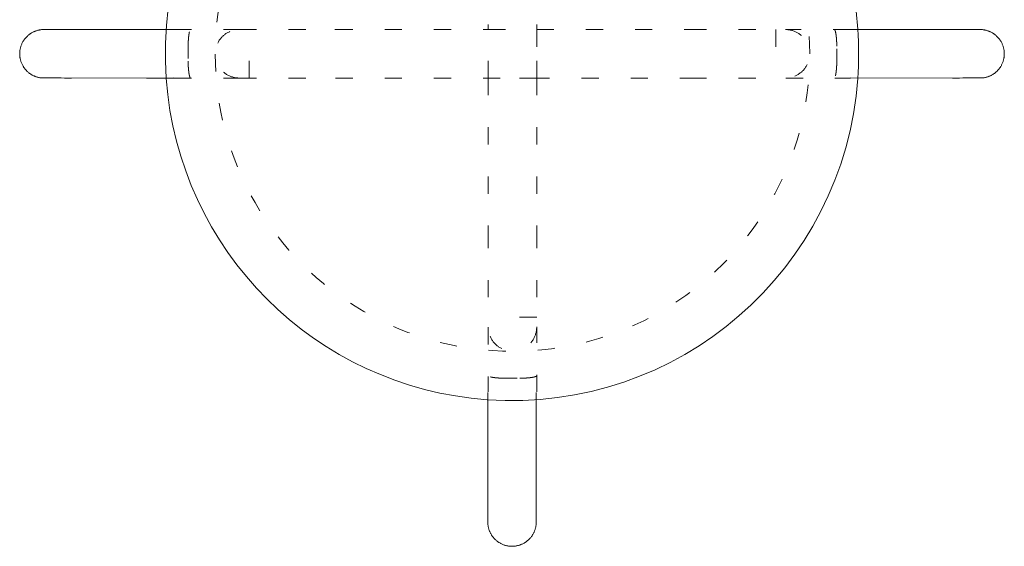
# Model space of a CAD drawing. Units: inches. Extents: x -52 to 262, y 62 to 234.
# Drawn here: x 76 to 101, y 117 to 131 of the extents above; entities that cross this region are included whole.
import ezdxf

# ---------------------------------------------------------------- set-up
doc = ezdxf.new("R2010")
doc.units = ezdxf.units.IN
doc.header["$MEASUREMENT"] = 0
for name, pattern in [('AI-Linetype-151', [1.27, 0.4445, -0.8255]), ('AI-Linetype-153', [1.27, 0.4445, -0.8255]), ('AI-Linetype-154', [1.27, 0.4445, -0.8255]), ('AI-Linetype-155', [1.27, 0.4445, -0.8255]), ('AI-Linetype-156', [1.27, 0.4445, -0.8255]), ('AI-Linetype-157', [1.27, 0.4445, -0.8255]), ('AI-Linetype-158', [1.27, 0.4445, -0.8255]), ('AI-Linetype-159', [1.27, 0.4445, -0.8255]), ('AI-Linetype-160', [1.27, 0.4445, -0.8255]), ('AI-Linetype-161', [1.27, 0.4445, -0.8255]), ('AI-Linetype-162', [1.27, 0.4445, -0.8255]), ('AI-Linetype-163', [1.27, 0.4445, -0.8255]), ('AI-Linetype-164', [1.27, 0.4445, -0.8255]), ('AI-Linetype-165', [1.27, 0.4445, -0.8255]), ('AI-Linetype-166', [1.27, 0.4445, -0.8255]), ('AI-Linetype-175', [1.27, 0.4445, -0.8255]), ('AI-Linetype-176', [1.27, 0.4445, -0.8255]), ('AI-Linetype-177', [1.27, 0.4445, -0.8255]), ('AI-Linetype-178', [1.27, 0.4445, -0.8255]), ('AI-Linetype-179', [1.27, 0.4445, -0.8255]), ('AI-Linetype-180', [1.27, 0.4445, -0.8255]), ('AI-Linetype-181', [1.27, 0.4445, -0.8255]), ('AI-Linetype-182', [1.27, 0.4445, -0.8255]), ('AI-Linetype-183', [1.27, 0.4445, -0.8255]), ('AI-Linetype-184', [1.27, 0.4445, -0.8255]), ('AI-Linetype-185', [1.27, 0.4445, -0.8255]), ('AI-Linetype-186', [1.27, 0.4445, -0.8255]), ('AI-Linetype-187', [1.27, 0.4445, -0.8255]), ('AI-Linetype-188', [1.27, 0.4445, -0.8255]), ('AI-Linetype-189', [1.27, 0.4445, -0.8255]), ('AI-Linetype-190', [1.27, 0.4445, -0.8255]), ('AI-Linetype-191', [1.27, 0.4445, -0.8255]), ('AI-Linetype-192', [1.27, 0.4445, -0.8255]), ('AI-Linetype-193', [1.27, 0.4445, -0.8255]), ('AI-Linetype-194', [1.27, 0.4445, -0.8255]), ('AI-Linetype-196', [1.27, 0.4445, -0.8255]), ('AI-Linetype-197', [1.27, 0.4445, -0.8255]), ('AI-Linetype-198', [1.27, 0.4445, -0.8255]), ('AI-Linetype-199', [1.27, 0.4445, -0.8255]), ('AI-Linetype-200', [1.27, 0.4445, -0.8255])]:
    doc.linetypes.add(name, pattern=pattern)
doc.layers.add('1_1', color=7, linetype='Continuous')

# ---------------------------------------------------------------- blocks, each defined once
blk = doc.blocks.new('block 270')
at = {"layer": '1_1', "color": 7, "linetype": 'AI-Linetype-151', "lineweight": 9, "true_color": 0xffffff}
blk.add_lwpolyline([(81.633, 129.227), (81.633, 130.477)], dxfattribs=at)
blk = doc.blocks.new('block 272')
at = {"layer": '1_1', "color": 7, "linetype": 'AI-Linetype-153', "lineweight": 9, "true_color": 0xffffff}
blk.add_lwpolyline([(89.058, 123.053), (87.808, 123.053)], dxfattribs=at)
blk = doc.blocks.new('block 273')
at = {"layer": '1_1', "color": 7, "linetype": 'AI-Linetype-154', "lineweight": 9, "true_color": 0xffffff}
blk.add_lwpolyline([(95.233, 130.477), (95.233, 129.227)], dxfattribs=at)
blk = doc.blocks.new('block 274')
at = {"layer": '1_1', "color": 7, "linetype": 'AI-Linetype-155', "lineweight": 9, "true_color": 0xffffff}
blk.add_lwpolyline([(80.058, 129.727), (80.058, 129.977)], dxfattribs=at)
blk = doc.blocks.new('block 275')
at = {"layer": '1_1', "color": 7, "linetype": 'AI-Linetype-156', "lineweight": 9, "true_color": 0xffffff}
blk.add_open_spline([(80.124, 129.227), (80.122, 129.228), (80.121, 129.228), (80.121, 129.228), (80.119, 129.229), (80.119, 129.229), (80.119, 129.229), (80.118, 129.23), (80.117, 129.23), (80.117, 129.231), (80.116, 129.231), (80.116, 129.232), (80.115, 129.233), (80.114, 129.233), (80.114, 129.234), (80.113, 129.235), (80.113, 129.235), (80.112, 129.236), (80.111, 129.237), (80.111, 129.238), (80.11, 129.239), (80.11, 129.24), (80.109, 129.241), (80.109, 129.242), (80.108, 129.243), (80.107, 129.244), (80.107, 129.245), (80.106, 129.246), (80.106, 129.247), (80.105, 129.249), (80.105, 129.25), (80.104, 129.251), (80.104, 129.253), (80.103, 129.254), (80.102, 129.256), (80.102, 129.257), (80.101, 129.259), (80.101, 129.26), (80.1, 129.262), (80.1, 129.263), (80.099, 129.265), (80.098, 129.267), (80.098, 129.269), (80.097, 129.27), (80.097, 129.272), (80.096, 129.274), (80.096, 129.276), (80.095, 129.278), (80.095, 129.28), (80.094, 129.282), (80.093, 129.285), (80.093, 129.288), (80.092, 129.291), (80.091, 129.295), (80.09, 129.298), (80.09, 129.301), (80.089, 129.304), (80.088, 129.306), (80.088, 129.309), (80.087, 129.312), (80.087, 129.316), (80.086, 129.32), (80.085, 129.325), (80.084, 129.33), (80.083, 129.336), (80.082, 129.341), (80.081, 129.345), (80.081, 129.349), (80.08, 129.354), (80.079, 129.358), (80.079, 129.362), (80.078, 129.367), (80.077, 129.372), (80.077, 129.378), (80.076, 129.383), (80.075, 129.389), (80.075, 129.395), (80.074, 129.402), (80.073, 129.409), (80.072, 129.415), (80.072, 129.422), (80.071, 129.429), (80.07, 129.436), (80.069, 129.443), (80.069, 129.451), (80.068, 129.458), (80.068, 129.466), (80.067, 129.474), (80.066, 129.482), (80.066, 129.49), (80.065, 129.497), (80.065, 129.505), (80.064, 129.514), (80.063, 129.524), (80.063, 129.533), (80.062, 129.543), (80.062, 129.553), (80.061, 129.563), (80.061, 129.575), (80.06, 129.588), (80.06, 129.601), (80.059, 129.616), (80.059, 129.634), (80.058, 129.651), (80.058, 129.668), (80.058, 129.683), (80.058, 129.698), (80.058, 129.713), (80.058, 129.726)], degree=3, knots=[0, 0, 0, 0, 1, 1, 1, 2, 2, 2, 3, 3, 3, 4, 4, 4, 5, 5, 5, 6, 6, 6, 7, 7, 7, 8, 8, 8, 9, 9, 9, 10, 10, 10, 11, 11, 11, 12, 12, 12, 13, 13, 13, 14, 14, 14, 15, 15, 15, 16, 16, 16, 17, 17, 17, 18, 18, 18, 19, 19, 19, 20, 20, 20, 21, 21, 21, 22, 22, 22, 23, 23, 23, 24, 24, 24, 25, 25, 25, 26, 26, 26, 27, 27, 27, 28, 28, 28, 29, 29, 29, 30, 30, 30, 31, 31, 31, 32, 32, 32, 33, 33, 33, 34, 34, 34, 35, 35, 35, 36, 36, 36, 36], dxfattribs=at)
blk = doc.blocks.new('block 276')
at = {"layer": '1_1', "color": 7, "linetype": 'AI-Linetype-157', "lineweight": 9, "true_color": 0xffffff}
blk.add_open_spline([(80.058, 129.977), (80.058, 129.99), (80.058, 130.003), (80.058, 130.018), (80.058, 130.032), (80.058, 130.049), (80.059, 130.067), (80.059, 130.085), (80.06, 130.103), (80.06, 130.12), (80.061, 130.137), (80.062, 130.152), (80.063, 130.164), (80.063, 130.176), (80.064, 130.186), (80.064, 130.194), (80.065, 130.202), (80.065, 130.21), (80.066, 130.218), (80.066, 130.226), (80.067, 130.234), (80.068, 130.242), (80.069, 130.251), (80.069, 130.259), (80.07, 130.267), (80.071, 130.275), (80.072, 130.283), (80.072, 130.29), (80.073, 130.297), (80.074, 130.303), (80.075, 130.31), (80.075, 130.317), (80.076, 130.323), (80.077, 130.329), (80.078, 130.335), (80.079, 130.341), (80.079, 130.347), (80.08, 130.353), (80.081, 130.358), (80.082, 130.364), (80.083, 130.37), (80.084, 130.375), (80.085, 130.38), (80.086, 130.385), (80.087, 130.389), (80.087, 130.392), (80.088, 130.396), (80.088, 130.399), (80.089, 130.401), (80.089, 130.403), (80.09, 130.406), (80.091, 130.409), (80.091, 130.412), (80.092, 130.415), (80.093, 130.417), (80.093, 130.42), (80.094, 130.423), (80.095, 130.425), (80.095, 130.427), (80.096, 130.429), (80.096, 130.431), (80.097, 130.433), (80.097, 130.434), (80.098, 130.436), (80.099, 130.438), (80.099, 130.44), (80.1, 130.442), (80.1, 130.444), (80.101, 130.445), (80.101, 130.447), (80.102, 130.448), (80.103, 130.45), (80.103, 130.452), (80.104, 130.453), (80.105, 130.455), (80.105, 130.456), (80.106, 130.458), (80.107, 130.459), (80.107, 130.46), (80.108, 130.461), (80.108, 130.462), (80.109, 130.463), (80.109, 130.465), (80.11, 130.465), (80.11, 130.466), (80.111, 130.467), (80.111, 130.468), (80.112, 130.468), (80.112, 130.469), (80.113, 130.47), (80.113, 130.47), (80.114, 130.471), (80.114, 130.472), (80.115, 130.472), (80.117, 130.474), (80.118, 130.475), (80.118, 130.475), (80.119, 130.476), (80.119, 130.476), (80.12, 130.476), (80.121, 130.477), (80.122, 130.477), (80.122, 130.477)], degree=3, knots=[0, 0, 0, 0, 1, 1, 1, 2, 2, 2, 3, 3, 3, 4, 4, 4, 5, 5, 5, 6, 6, 6, 7, 7, 7, 8, 8, 8, 9, 9, 9, 10, 10, 10, 11, 11, 11, 12, 12, 12, 13, 13, 13, 14, 14, 14, 15, 15, 15, 16, 16, 16, 17, 17, 17, 18, 18, 18, 19, 19, 19, 20, 20, 20, 21, 21, 21, 22, 22, 22, 23, 23, 23, 24, 24, 24, 25, 25, 25, 26, 26, 26, 27, 27, 27, 28, 28, 28, 29, 29, 29, 30, 30, 30, 31, 31, 31, 32, 32, 32, 33, 33, 33, 34, 34, 34, 34], dxfattribs=at)
blk = doc.blocks.new('block 277')
at = {"layer": '1_1', "color": 7, "linetype": 'AI-Linetype-158', "lineweight": 9, "true_color": 0xffffff}
blk.add_lwpolyline([(79.705, 129.227), (81.376, 129.227)], dxfattribs=at)
blk = doc.blocks.new('block 278')
at = {"layer": '1_1', "color": 7, "lineweight": 9, "true_color": 0xffffff}
blk.add_lwpolyline([(78.988, 129.227), (79.705, 129.227)], dxfattribs=at)
blk = doc.blocks.new('block 279')
at = {"layer": '1_1', "color": 7, "linetype": 'AI-Linetype-159', "lineweight": 9, "true_color": 0xffffff}
blk.add_lwpolyline([(79.705, 130.477), (81.376, 130.477)], dxfattribs=at)
blk = doc.blocks.new('block 280')
at = {"layer": '1_1', "color": 7, "lineweight": 9, "true_color": 0xffffff}
blk.add_lwpolyline([(78.988, 130.477), (79.705, 130.477)], dxfattribs=at)
blk = doc.blocks.new('block 281')
at = {"layer": '1_1', "color": 7, "linetype": 'AI-Linetype-160', "lineweight": 9, "true_color": 0xffffff}
blk.add_lwpolyline([(81.383, 130.477), (83.846, 130.477)], dxfattribs=at)
blk = doc.blocks.new('block 282')
at = {"layer": '1_1', "color": 7, "linetype": 'AI-Linetype-161', "lineweight": 9, "true_color": 0xffffff}
blk.add_open_spline([(81.383, 129.227), (81.271, 129.227), (81.167, 129.255), (81.07, 129.311), (80.974, 129.367), (80.897, 129.443), (80.842, 129.54), (80.786, 129.637), (80.758, 129.741), (80.758, 129.852), (80.758, 129.964), (80.786, 130.068), (80.842, 130.165), (80.897, 130.262), (80.974, 130.338), (81.07, 130.394), (81.167, 130.449), (81.271, 130.477), (81.383, 130.477)], degree=3, knots=[0, 0, 0, 0, 1, 1, 1, 2, 2, 2, 3, 3, 3, 4, 4, 4, 5, 5, 5, 6, 6, 6, 6], dxfattribs=at)
blk = doc.blocks.new('block 283')
at = {"layer": '1_1', "color": 7, "linetype": 'AI-Linetype-162', "lineweight": 9, "true_color": 0xffffff}
blk.add_lwpolyline([(81.383, 129.227), (83.865, 129.227)], dxfattribs=at)
blk = doc.blocks.new('block 284')
at = {"layer": '1_1', "color": 7, "linetype": 'AI-Linetype-163', "lineweight": 9, "true_color": 0xffffff}
blk.add_lwpolyline([(83.865, 129.227), (93.001, 129.227)], dxfattribs=at)
blk = doc.blocks.new('block 285')
at = {"layer": '1_1', "color": 7, "linetype": 'AI-Linetype-164', "lineweight": 9, "true_color": 0xffffff}
blk.add_lwpolyline([(89.058, 130.477), (93.001, 130.477)], dxfattribs=at)
blk = doc.blocks.new('block 286')
at = {"layer": '1_1', "color": 7, "linetype": 'AI-Linetype-165', "lineweight": 9, "true_color": 0xffffff}
blk.add_lwpolyline([(83.865, 130.477), (87.808, 130.477)], dxfattribs=at)
blk = doc.blocks.new('block 287')
at = {"layer": '1_1', "color": 7, "linetype": 'AI-Linetype-166', "lineweight": 9, "true_color": 0xffffff}
blk.add_lwpolyline([(83.865, 130.477), (83.846, 130.477)], dxfattribs=at)
blk = doc.blocks.new('block 296')
at = {"layer": '1_1', "color": 7, "linetype": 'AI-Linetype-175', "lineweight": 9, "true_color": 0xffffff}
blk.add_lwpolyline([(88.558, 121.478), (88.308, 121.478)], dxfattribs=at)
blk = doc.blocks.new('block 297')
at = {"layer": '1_1', "color": 7, "linetype": 'AI-Linetype-176', "lineweight": 9, "true_color": 0xffffff}
blk.add_open_spline([(89.058, 121.544), (89.057, 121.542), (89.057, 121.541), (89.057, 121.541), (89.056, 121.539), (89.056, 121.539), (89.056, 121.539), (89.055, 121.538), (89.055, 121.537), (89.054, 121.537), (89.054, 121.536), (89.053, 121.536), (89.053, 121.535), (89.052, 121.534), (89.051, 121.534), (89.051, 121.533), (89.05, 121.533), (89.049, 121.532), (89.048, 121.531), (89.047, 121.531), (89.046, 121.53), (89.045, 121.53), (89.044, 121.529), (89.043, 121.529), (89.042, 121.528), (89.041, 121.527), (89.04, 121.527), (89.039, 121.526), (89.038, 121.526), (89.037, 121.525), (89.035, 121.525), (89.034, 121.524), (89.033, 121.524), (89.031, 121.523), (89.03, 121.522), (89.028, 121.522), (89.027, 121.521), (89.025, 121.521), (89.023, 121.52), (89.022, 121.52), (89.02, 121.519), (89.019, 121.519), (89.017, 121.518), (89.015, 121.517), (89.013, 121.517), (89.011, 121.516), (89.009, 121.516), (89.007, 121.515), (89.005, 121.515), (89.003, 121.514), (89, 121.513), (88.997, 121.513), (88.994, 121.512), (88.991, 121.511), (88.987, 121.51), (88.984, 121.51), (88.981, 121.509), (88.979, 121.508), (88.976, 121.508), (88.973, 121.507), (88.969, 121.507), (88.965, 121.506), (88.961, 121.505), (88.955, 121.504), (88.949, 121.503), (88.944, 121.502), (88.94, 121.501), (88.936, 121.501), (88.932, 121.5), (88.927, 121.5), (88.923, 121.499), (88.918, 121.498), (88.913, 121.498), (88.908, 121.497), (88.902, 121.496), (88.896, 121.495), (88.89, 121.495), (88.884, 121.494), (88.877, 121.493), (88.87, 121.492), (88.863, 121.492), (88.856, 121.491), (88.849, 121.49), (88.842, 121.49), (88.834, 121.489), (88.827, 121.488), (88.819, 121.488), (88.811, 121.487), (88.804, 121.486), (88.796, 121.486), (88.788, 121.485), (88.78, 121.485), (88.771, 121.484), (88.762, 121.484), (88.752, 121.483), (88.742, 121.482), (88.732, 121.482), (88.722, 121.481), (88.711, 121.481), (88.698, 121.48), (88.684, 121.48), (88.669, 121.479), (88.652, 121.479), (88.634, 121.479), (88.618, 121.478), (88.602, 121.478), (88.587, 121.478), (88.573, 121.478), (88.559, 121.478)], degree=3, knots=[0, 0, 0, 0, 1, 1, 1, 2, 2, 2, 3, 3, 3, 4, 4, 4, 5, 5, 5, 6, 6, 6, 7, 7, 7, 8, 8, 8, 9, 9, 9, 10, 10, 10, 11, 11, 11, 12, 12, 12, 13, 13, 13, 14, 14, 14, 15, 15, 15, 16, 16, 16, 17, 17, 17, 18, 18, 18, 19, 19, 19, 20, 20, 20, 21, 21, 21, 22, 22, 22, 23, 23, 23, 24, 24, 24, 25, 25, 25, 26, 26, 26, 27, 27, 27, 28, 28, 28, 29, 29, 29, 30, 30, 30, 31, 31, 31, 32, 32, 32, 33, 33, 33, 34, 34, 34, 35, 35, 35, 36, 36, 36, 36], dxfattribs=at)
blk = doc.blocks.new('block 298')
at = {"layer": '1_1', "color": 7, "linetype": 'AI-Linetype-177', "lineweight": 9, "true_color": 0xffffff}
blk.add_open_spline([(88.308, 121.478), (88.296, 121.478), (88.282, 121.478), (88.267, 121.478), (88.253, 121.478), (88.236, 121.478), (88.218, 121.479), (88.2, 121.479), (88.182, 121.48), (88.165, 121.481), (88.148, 121.481), (88.133, 121.482), (88.121, 121.483), (88.109, 121.483), (88.099, 121.484), (88.091, 121.484), (88.083, 121.485), (88.075, 121.485), (88.067, 121.486), (88.06, 121.487), (88.051, 121.487), (88.043, 121.488), (88.034, 121.489), (88.026, 121.489), (88.018, 121.49), (88.01, 121.491), (88.002, 121.492), (87.995, 121.492), (87.989, 121.493), (87.982, 121.494), (87.975, 121.495), (87.968, 121.495), (87.962, 121.496), (87.956, 121.497), (87.95, 121.498), (87.944, 121.499), (87.938, 121.5), (87.933, 121.5), (87.927, 121.501), (87.921, 121.502), (87.915, 121.503), (87.91, 121.504), (87.905, 121.505), (87.9, 121.506), (87.896, 121.507), (87.893, 121.507), (87.889, 121.508), (87.887, 121.509), (87.884, 121.509), (87.882, 121.51), (87.879, 121.51), (87.876, 121.511), (87.873, 121.511), (87.871, 121.512), (87.868, 121.513), (87.865, 121.514), (87.863, 121.514), (87.861, 121.515), (87.859, 121.515), (87.857, 121.516), (87.855, 121.516), (87.853, 121.517), (87.851, 121.517), (87.849, 121.518), (87.847, 121.519), (87.845, 121.519), (87.843, 121.52), (87.842, 121.52), (87.84, 121.521), (87.838, 121.521), (87.837, 121.522), (87.835, 121.523), (87.834, 121.523), (87.832, 121.524), (87.83, 121.525), (87.829, 121.525), (87.827, 121.526), (87.826, 121.527), (87.825, 121.527), (87.824, 121.528), (87.823, 121.528), (87.822, 121.529), (87.821, 121.529), (87.82, 121.53), (87.819, 121.53), (87.818, 121.531), (87.818, 121.531), (87.817, 121.532), (87.816, 121.532), (87.816, 121.533), (87.815, 121.533), (87.814, 121.534), (87.813, 121.535), (87.813, 121.535), (87.811, 121.537), (87.81, 121.538), (87.81, 121.538), (87.809, 121.539), (87.809, 121.539), (87.809, 121.54), (87.808, 121.541), (87.808, 121.542), (87.808, 121.542)], degree=3, knots=[0, 0, 0, 0, 1, 1, 1, 2, 2, 2, 3, 3, 3, 4, 4, 4, 5, 5, 5, 6, 6, 6, 7, 7, 7, 8, 8, 8, 9, 9, 9, 10, 10, 10, 11, 11, 11, 12, 12, 12, 13, 13, 13, 14, 14, 14, 15, 15, 15, 16, 16, 16, 17, 17, 17, 18, 18, 18, 19, 19, 19, 20, 20, 20, 21, 21, 21, 22, 22, 22, 23, 23, 23, 24, 24, 24, 25, 25, 25, 26, 26, 26, 27, 27, 27, 28, 28, 28, 29, 29, 29, 30, 30, 30, 31, 31, 31, 32, 32, 32, 33, 33, 33, 34, 34, 34, 34], dxfattribs=at)
blk = doc.blocks.new('block 299')
at = {"layer": '1_1', "color": 7, "linetype": 'AI-Linetype-178', "lineweight": 9, "true_color": 0xffffff}
blk.add_lwpolyline([(87.808, 125.284), (87.808, 122.803)], dxfattribs=at)
blk = doc.blocks.new('block 300')
at = {"layer": '1_1', "color": 7, "linetype": 'AI-Linetype-179', "lineweight": 9, "true_color": 0xffffff}
blk.add_lwpolyline([(89.058, 125.284), (89.058, 122.803)], dxfattribs=at)
blk = doc.blocks.new('block 301')
at = {"layer": '1_1', "color": 7, "linetype": 'AI-Linetype-180', "lineweight": 9, "true_color": 0xffffff}
blk.add_lwpolyline([(87.808, 122.796), (87.808, 121.125)], dxfattribs=at)
blk = doc.blocks.new('block 302')
at = {"layer": '1_1', "color": 7, "linetype": 'AI-Linetype-181', "lineweight": 9, "true_color": 0xffffff}
blk.add_open_spline([(89.058, 122.803), (89.058, 122.691), (89.03, 122.587), (88.974, 122.49), (88.918, 122.394), (88.842, 122.317), (88.745, 122.262), (88.649, 122.206), (88.544, 122.178), (88.433, 122.178), (88.321, 122.178), (88.217, 122.206), (88.12, 122.262), (88.024, 122.317), (87.947, 122.394), (87.892, 122.49), (87.836, 122.587), (87.808, 122.691), (87.808, 122.803)], degree=3, knots=[0, 0, 0, 0, 1, 1, 1, 2, 2, 2, 3, 3, 3, 4, 4, 4, 5, 5, 5, 6, 6, 6, 6], dxfattribs=at)
blk = doc.blocks.new('block 303')
at = {"layer": '1_1', "color": 7, "linetype": 'AI-Linetype-182', "lineweight": 9, "true_color": 0xffffff}
blk.add_lwpolyline([(89.058, 121.125), (89.058, 122.796)], dxfattribs=at)
blk = doc.blocks.new('block 304')
at = {"layer": '1_1', "color": 7, "linetype": 'AI-Linetype-183', "lineweight": 9, "true_color": 0xffffff}
blk.add_lwpolyline([(96.808, 129.977), (96.808, 129.727)], dxfattribs=at)
blk = doc.blocks.new('block 305')
at = {"layer": '1_1', "color": 7, "linetype": 'AI-Linetype-184', "lineweight": 9, "true_color": 0xffffff}
blk.add_open_spline([(96.742, 130.477), (96.744, 130.477), (96.744, 130.477), (96.745, 130.477), (96.746, 130.476), (96.747, 130.476), (96.747, 130.476), (96.748, 130.475), (96.748, 130.474), (96.749, 130.474), (96.749, 130.474), (96.75, 130.473), (96.751, 130.472), (96.751, 130.472), (96.752, 130.471), (96.753, 130.47), (96.753, 130.469), (96.754, 130.469), (96.754, 130.468), (96.755, 130.467), (96.755, 130.466), (96.756, 130.465), (96.757, 130.464), (96.757, 130.463), (96.758, 130.462), (96.758, 130.461), (96.759, 130.46), (96.759, 130.459), (96.76, 130.457), (96.76, 130.456), (96.761, 130.455), (96.762, 130.454), (96.762, 130.452), (96.763, 130.451), (96.763, 130.449), (96.764, 130.448), (96.764, 130.446), (96.765, 130.445), (96.766, 130.443), (96.766, 130.441), (96.767, 130.44), (96.767, 130.438), (96.768, 130.436), (96.768, 130.434), (96.769, 130.433), (96.769, 130.431), (96.77, 130.429), (96.771, 130.427), (96.771, 130.425), (96.772, 130.423), (96.772, 130.42), (96.773, 130.417), (96.774, 130.414), (96.775, 130.41), (96.775, 130.407), (96.776, 130.403), (96.777, 130.401), (96.777, 130.398), (96.778, 130.396), (96.778, 130.393), (96.779, 130.389), (96.78, 130.385), (96.781, 130.38), (96.782, 130.375), (96.783, 130.369), (96.784, 130.364), (96.784, 130.36), (96.785, 130.355), (96.786, 130.351), (96.786, 130.347), (96.787, 130.343), (96.787, 130.338), (96.788, 130.332), (96.789, 130.327), (96.79, 130.321), (96.79, 130.315), (96.791, 130.31), (96.792, 130.303), (96.793, 130.296), (96.793, 130.289), (96.794, 130.282), (96.795, 130.275), (96.795, 130.269), (96.796, 130.261), (96.797, 130.254), (96.797, 130.247), (96.798, 130.239), (96.799, 130.231), (96.799, 130.223), (96.8, 130.215), (96.8, 130.207), (96.801, 130.199), (96.802, 130.191), (96.802, 130.181), (96.803, 130.172), (96.803, 130.162), (96.804, 130.152), (96.804, 130.142), (96.805, 130.13), (96.805, 130.117), (96.806, 130.104), (96.806, 130.089), (96.807, 130.071), (96.807, 130.054), (96.807, 130.037), (96.808, 130.022), (96.808, 130.006), (96.808, 129.992), (96.808, 129.979)], degree=3, knots=[0, 0, 0, 0, 1, 1, 1, 2, 2, 2, 3, 3, 3, 4, 4, 4, 5, 5, 5, 6, 6, 6, 7, 7, 7, 8, 8, 8, 9, 9, 9, 10, 10, 10, 11, 11, 11, 12, 12, 12, 13, 13, 13, 14, 14, 14, 15, 15, 15, 16, 16, 16, 17, 17, 17, 18, 18, 18, 19, 19, 19, 20, 20, 20, 21, 21, 21, 22, 22, 22, 23, 23, 23, 24, 24, 24, 25, 25, 25, 26, 26, 26, 27, 27, 27, 28, 28, 28, 29, 29, 29, 30, 30, 30, 31, 31, 31, 32, 32, 32, 33, 33, 33, 34, 34, 34, 35, 35, 35, 36, 36, 36, 36], dxfattribs=at)
blk = doc.blocks.new('block 306')
at = {"layer": '1_1', "color": 7, "linetype": 'AI-Linetype-185', "lineweight": 9, "true_color": 0xffffff}
blk.add_open_spline([(96.808, 129.727), (96.808, 129.715), (96.808, 129.702), (96.808, 129.687), (96.808, 129.672), (96.807, 129.656), (96.807, 129.638), (96.806, 129.62), (96.806, 129.602), (96.805, 129.585), (96.804, 129.567), (96.804, 129.553), (96.803, 129.541), (96.802, 129.529), (96.802, 129.519), (96.801, 129.511), (96.801, 129.503), (96.8, 129.495), (96.8, 129.487), (96.799, 129.479), (96.798, 129.471), (96.798, 129.462), (96.797, 129.454), (96.796, 129.446), (96.796, 129.437), (96.795, 129.429), (96.794, 129.422), (96.793, 129.415), (96.793, 129.408), (96.792, 129.401), (96.791, 129.395), (96.79, 129.388), (96.789, 129.382), (96.789, 129.376), (96.788, 129.37), (96.787, 129.364), (96.786, 129.358), (96.785, 129.352), (96.784, 129.346), (96.784, 129.341), (96.783, 129.335), (96.782, 129.33), (96.781, 129.325), (96.78, 129.32), (96.779, 129.316), (96.778, 129.312), (96.778, 129.309), (96.777, 129.306), (96.777, 129.304), (96.776, 129.302), (96.776, 129.299), (96.775, 129.296), (96.774, 129.293), (96.774, 129.29), (96.773, 129.287), (96.772, 129.285), (96.772, 129.282), (96.771, 129.28), (96.771, 129.278), (96.77, 129.276), (96.769, 129.274), (96.769, 129.272), (96.768, 129.27), (96.768, 129.268), (96.767, 129.266), (96.766, 129.265), (96.766, 129.263), (96.765, 129.261), (96.765, 129.26), (96.764, 129.258), (96.764, 129.257), (96.763, 129.255), (96.762, 129.253), (96.762, 129.252), (96.761, 129.25), (96.76, 129.248), (96.76, 129.247), (96.759, 129.246), (96.759, 129.245), (96.758, 129.243), (96.757, 129.242), (96.757, 129.241), (96.756, 129.24), (96.756, 129.239), (96.755, 129.239), (96.755, 129.238), (96.754, 129.237), (96.754, 129.237), (96.753, 129.236), (96.753, 129.235), (96.752, 129.234), (96.752, 129.234), (96.751, 129.233), (96.751, 129.232), (96.748, 129.23), (96.748, 129.23), (96.748, 129.23), (96.747, 129.229), (96.746, 129.229), (96.746, 129.229), (96.744, 129.228), (96.744, 129.228), (96.743, 129.228)], degree=3, knots=[0, 0, 0, 0, 1, 1, 1, 2, 2, 2, 3, 3, 3, 4, 4, 4, 5, 5, 5, 6, 6, 6, 7, 7, 7, 8, 8, 8, 9, 9, 9, 10, 10, 10, 11, 11, 11, 12, 12, 12, 13, 13, 13, 14, 14, 14, 15, 15, 15, 16, 16, 16, 17, 17, 17, 18, 18, 18, 19, 19, 19, 20, 20, 20, 21, 21, 21, 22, 22, 22, 23, 23, 23, 24, 24, 24, 25, 25, 25, 26, 26, 26, 27, 27, 27, 28, 28, 28, 29, 29, 29, 30, 30, 30, 31, 31, 31, 32, 32, 32, 33, 33, 33, 34, 34, 34, 34], dxfattribs=at)
blk = doc.blocks.new('block 307')
at = {"layer": '1_1', "color": 7, "linetype": 'AI-Linetype-186', "lineweight": 9, "true_color": 0xffffff}
blk.add_lwpolyline([(93.001, 129.227), (95.483, 129.227)], dxfattribs=at)
blk = doc.blocks.new('block 308')
at = {"layer": '1_1', "color": 7, "linetype": 'AI-Linetype-187', "lineweight": 9, "true_color": 0xffffff}
blk.add_lwpolyline([(93.001, 130.477), (95.483, 130.477)], dxfattribs=at)
blk = doc.blocks.new('block 309')
at = {"layer": '1_1', "color": 7, "lineweight": 9, "true_color": 0xffffff}
blk.add_lwpolyline([(97.16, 129.228), (99.792, 129.227)], dxfattribs=at)
blk = doc.blocks.new('block 310')
at = {"layer": '1_1', "color": 7, "linetype": 'AI-Linetype-188', "lineweight": 9, "true_color": 0xffffff}
blk.add_lwpolyline([(95.49, 129.227), (97.16, 129.227)], dxfattribs=at)
blk = doc.blocks.new('block 311')
at = {"layer": '1_1', "color": 7, "linetype": 'AI-Linetype-189', "lineweight": 9, "true_color": 0xffffff}
blk.add_open_spline([(95.483, 130.477), (95.594, 130.477), (95.699, 130.449), (95.795, 130.394), (95.892, 130.338), (95.968, 130.262), (96.024, 130.165), (96.08, 130.068), (96.108, 129.964), (96.108, 129.852), (96.108, 129.741), (96.08, 129.637), (96.024, 129.54), (95.968, 129.443), (95.892, 129.367), (95.795, 129.311), (95.699, 129.255), (95.594, 129.227), (95.483, 129.227)], degree=3, knots=[0, 0, 0, 0, 1, 1, 1, 2, 2, 2, 3, 3, 3, 4, 4, 4, 5, 5, 5, 6, 6, 6, 6], dxfattribs=at)
blk = doc.blocks.new('block 312')
at = {"layer": '1_1', "color": 7, "linetype": 'AI-Linetype-190', "lineweight": 9, "true_color": 0xffffff}
blk.add_lwpolyline([(97.16, 130.477), (95.49, 130.477)], dxfattribs=at)
blk = doc.blocks.new('block 313')
at = {"layer": '1_1', "color": 7, "lineweight": 9, "true_color": 0xffffff}
blk.add_lwpolyline([(99.792, 130.478), (97.16, 130.478)], dxfattribs=at)
blk = doc.blocks.new('block 314')
at = {"layer": '1_1', "color": 7, "linetype": 'AI-Linetype-191', "lineweight": 9, "true_color": 0xffffff}
blk.add_lwpolyline([(87.808, 134.42), (87.808, 130.477)], dxfattribs=at)
blk = doc.blocks.new('block 315')
at = {"layer": '1_1', "color": 7, "linetype": 'AI-Linetype-192', "lineweight": 9, "true_color": 0xffffff}
blk.add_lwpolyline([(89.058, 134.42), (89.058, 130.477)], dxfattribs=at)
blk = doc.blocks.new('block 316')
at = {"layer": '1_1', "color": 7, "linetype": 'AI-Linetype-193', "lineweight": 9, "true_color": 0xffffff}
blk.add_lwpolyline([(87.808, 129.227), (87.808, 125.284)], dxfattribs=at)
blk = doc.blocks.new('block 317')
at = {"layer": '1_1', "color": 7, "linetype": 'AI-Linetype-194', "lineweight": 9, "true_color": 0xffffff}
blk.add_lwpolyline([(89.058, 129.227), (89.058, 125.284)], dxfattribs=at)
blk = doc.blocks.new('block 319')
at = {"layer": '1_1', "color": 7, "linetype": 'AI-Linetype-196', "lineweight": 9, "true_color": 0xffffff}
blk.add_lwpolyline([(87.808, 130.477), (89.058, 130.477)], dxfattribs=at)
blk = doc.blocks.new('block 320')
at = {"layer": '1_1', "color": 7, "linetype": 'AI-Linetype-197', "lineweight": 9, "true_color": 0xffffff}
blk.add_lwpolyline([(89.058, 129.227), (89.058, 130.477)], dxfattribs=at)
blk = doc.blocks.new('block 321')
at = {"layer": '1_1', "color": 7, "linetype": 'AI-Linetype-198', "lineweight": 9, "true_color": 0xffffff}
blk.add_lwpolyline([(87.808, 129.227), (87.808, 130.477)], dxfattribs=at)
blk = doc.blocks.new('block 322')
at = {"layer": '1_1', "color": 7, "linetype": 'AI-Linetype-199', "lineweight": 9, "true_color": 0xffffff}
blk.add_lwpolyline([(87.808, 130.477), (89.058, 130.477), (89.058, 129.227), (87.808, 129.227), (87.808, 130.477)], dxfattribs=at)
blk = doc.blocks.new('block 323')
at = {"layer": '1_1', "color": 7, "linetype": 'AI-Linetype-200', "lineweight": 9, "true_color": 0xffffff}
blk.add_open_spline([(96.108, 129.852), (96.108, 128.481), (95.765, 127.202), (95.08, 126.015), (94.394, 124.828), (93.458, 123.891), (92.27, 123.206), (91.083, 122.521), (89.804, 122.178), (88.433, 122.178), (87.062, 122.178), (85.783, 122.521), (84.595, 123.206), (83.408, 123.891), (82.472, 124.828), (81.786, 126.015), (81.101, 127.202), (80.758, 128.481), (80.758, 129.852), (80.758, 131.223), (81.101, 132.502), (81.786, 133.69), (82.472, 134.877), (83.408, 135.813), (84.595, 136.499), (85.783, 137.184), (87.062, 137.527), (88.433, 137.527), (89.804, 137.527), (91.083, 137.184), (92.27, 136.499), (93.458, 135.813), (94.394, 134.877), (95.08, 133.69), (95.765, 132.502), (96.108, 131.223), (96.108, 129.852)], degree=3, knots=[0, 0, 0, 0, 1, 1, 1, 2, 2, 2, 3, 3, 3, 4, 4, 4, 5, 5, 5, 6, 6, 6, 7, 7, 7, 8, 8, 8, 9, 9, 9, 10, 10, 10, 11, 11, 11, 12, 12, 12, 12], dxfattribs=at)
blk = doc.blocks.new('block 324')
at = {"layer": '1_1', "color": 7, "lineweight": 9, "true_color": 0xffffff}
blk.add_open_spline([(99.792, 129.227), (100.031, 129.228), (100.27, 129.228), (100.509, 129.228), (100.526, 129.228), (100.539, 129.228), (100.55, 129.229), (100.562, 129.23), (100.571, 129.231), (100.579, 129.232), (100.587, 129.233), (100.597, 129.234), (100.609, 129.236), (100.62, 129.238), (100.632, 129.24), (100.644, 129.243), (100.655, 129.245), (100.667, 129.248), (100.678, 129.251), (100.69, 129.255), (100.701, 129.258), (100.712, 129.262), (100.723, 129.266), (100.733, 129.27), (100.74, 129.273), (100.747, 129.276), (100.755, 129.279), (100.762, 129.282), (100.769, 129.285), (100.778, 129.289), (100.789, 129.295), (100.8, 129.3), (100.81, 129.306), (100.82, 129.312), (100.831, 129.318), (100.839, 129.323), (100.846, 129.327), (100.852, 129.332), (100.859, 129.336), (100.866, 129.341), (100.872, 129.345), (100.879, 129.35), (100.885, 129.355), (100.891, 129.36), (100.899, 129.366), (100.908, 129.373), (100.917, 129.381), (100.926, 129.389), (100.935, 129.397), (100.943, 129.405), (100.951, 129.412), (100.956, 129.418), (100.962, 129.424), (100.968, 129.431), (100.976, 129.44), (100.984, 129.449), (100.992, 129.458), (100.999, 129.468), (101.006, 129.477), (101.012, 129.485), (101.017, 129.492), (101.021, 129.498), (101.026, 129.505), (101.03, 129.511), (101.034, 129.518), (101.04, 129.527), (101.046, 129.537), (101.052, 129.547), (101.058, 129.558), (101.063, 129.568), (101.068, 129.579), (101.073, 129.59), (101.078, 129.601), (101.083, 129.612), (101.088, 129.623), (101.092, 129.634), (101.096, 129.645), (101.1, 129.657), (101.103, 129.668), (101.107, 129.679), (101.11, 129.691), (101.113, 129.702), (101.116, 129.714), (101.118, 129.724), (101.119, 129.732), (101.121, 129.74), (101.123, 129.749), (101.125, 129.761), (101.126, 129.773), (101.128, 129.785), (101.129, 129.797), (101.13, 129.809), (101.13, 129.819), (101.131, 129.827), (101.131, 129.835), (101.131, 129.843), (101.131, 129.851), (101.131, 129.859), (101.131, 129.867), (101.131, 129.875), (101.131, 129.883), (101.13, 129.891), (101.13, 129.899), (101.129, 129.907), (101.128, 129.917), (101.127, 129.929), (101.125, 129.941), (101.124, 129.952), (101.121, 129.964), (101.119, 129.976), (101.117, 129.988), (101.114, 129.999), (101.111, 130.011), (101.108, 130.023), (101.105, 130.034), (101.101, 130.045), (101.097, 130.057), (101.093, 130.068), (101.089, 130.079), (101.085, 130.09), (101.08, 130.101), (101.075, 130.112), (101.07, 130.123), (101.065, 130.134), (101.06, 130.145), (101.054, 130.155), (101.048, 130.166), (101.042, 130.176), (101.037, 130.185), (101.032, 130.191), (101.028, 130.198), (101.022, 130.206), (101.016, 130.216), (101.009, 130.226), (101.002, 130.235), (100.994, 130.245), (100.986, 130.254), (100.98, 130.262), (100.975, 130.268), (100.969, 130.274), (100.964, 130.279), (100.959, 130.285), (100.953, 130.291), (100.947, 130.297), (100.942, 130.302), (100.936, 130.308), (100.929, 130.314), (100.92, 130.322), (100.911, 130.33), (100.902, 130.338), (100.892, 130.345), (100.883, 130.353), (100.875, 130.359), (100.869, 130.363), (100.862, 130.368), (100.856, 130.372), (100.849, 130.377), (100.842, 130.381), (100.834, 130.386), (100.824, 130.392), (100.813, 130.399), (100.803, 130.404), (100.792, 130.41), (100.781, 130.415), (100.772, 130.419), (100.765, 130.423), (100.758, 130.426), (100.751, 130.429), (100.743, 130.432), (100.736, 130.435), (100.727, 130.439), (100.715, 130.443), (100.704, 130.447), (100.693, 130.45), (100.681, 130.454), (100.67, 130.457), (100.66, 130.459), (100.653, 130.461), (100.645, 130.463), (100.637, 130.465), (100.629, 130.466), (100.621, 130.468), (100.612, 130.469), (100.6, 130.471), (100.588, 130.473), (100.576, 130.475), (100.564, 130.476), (100.553, 130.477), (100.543, 130.477), (100.535, 130.477), (100.527, 130.478), (100.521, 130.478), (100.516, 130.478), (100.512, 130.478), (100.51, 130.478), (100.509, 130.478), (100.27, 130.478), (100.031, 130.478), (99.792, 130.478)], degree=3, knots=[0, 0, 0, 0, 1, 1, 1, 2, 2, 2, 3, 3, 3, 4, 4, 4, 5, 5, 5, 6, 6, 6, 7, 7, 7, 8, 8, 8, 9, 9, 9, 10, 10, 10, 11, 11, 11, 12, 12, 12, 13, 13, 13, 14, 14, 14, 15, 15, 15, 16, 16, 16, 17, 17, 17, 18, 18, 18, 19, 19, 19, 20, 20, 20, 21, 21, 21, 22, 22, 22, 23, 23, 23, 24, 24, 24, 25, 25, 25, 26, 26, 26, 27, 27, 27, 28, 28, 28, 29, 29, 29, 30, 30, 30, 31, 31, 31, 32, 32, 32, 33, 33, 33, 34, 34, 34, 35, 35, 35, 36, 36, 36, 37, 37, 37, 38, 38, 38, 39, 39, 39, 40, 40, 40, 41, 41, 41, 42, 42, 42, 43, 43, 43, 44, 44, 44, 45, 45, 45, 46, 46, 46, 47, 47, 47, 48, 48, 48, 49, 49, 49, 50, 50, 50, 51, 51, 51, 52, 52, 52, 53, 53, 53, 54, 54, 54, 55, 55, 55, 56, 56, 56, 57, 57, 57, 58, 58, 58, 59, 59, 59, 60, 60, 60, 61, 61, 61, 62, 62, 62, 63, 63, 63, 64, 64, 64, 65, 65, 65, 66, 66, 66, 66], dxfattribs=at)
blk = doc.blocks.new('block 325')
at = {"layer": '1_1', "color": 7, "lineweight": 9, "true_color": 0xffffff}
blk.add_open_spline([(87.782, 120.926), (92.712, 120.573), (96.995, 124.283), (97.348, 129.214), (97.378, 129.639), (97.378, 130.067), (97.348, 130.492), (96.995, 135.423), (92.712, 139.133), (87.782, 138.78), (82.851, 138.427), (79.141, 134.144), (79.494, 129.214), (79.811, 124.775), (83.343, 121.244), (87.782, 120.926)], degree=3, knots=[0, 0, 0, 0, 1, 1, 1, 2, 2, 2, 3, 3, 3, 4, 4, 4, 5, 5, 5, 5], dxfattribs=at)
blk = doc.blocks.new('block 326')
at = {"layer": '1_1', "color": 7, "lineweight": 9, "true_color": 0xffffff}
blk.add_lwpolyline([(79.681, 129.228), (77.049, 129.227)], dxfattribs=at)
blk = doc.blocks.new('block 327')
at = {"layer": '1_1', "color": 7, "lineweight": 9, "true_color": 0xffffff}
blk.add_lwpolyline([(77.049, 130.478), (79.681, 130.478)], dxfattribs=at)
blk = doc.blocks.new('block 328')
at = {"layer": '1_1', "color": 7, "lineweight": 9, "true_color": 0xffffff}
blk.add_open_spline([(77.049, 129.227), (76.81, 129.228), (76.571, 129.228), (76.332, 129.228), (76.316, 129.228), (76.303, 129.228), (76.291, 129.229), (76.28, 129.23), (76.27, 129.231), (76.262, 129.232), (76.255, 129.233), (76.245, 129.234), (76.233, 129.236), (76.221, 129.238), (76.21, 129.24), (76.198, 129.243), (76.186, 129.245), (76.175, 129.248), (76.163, 129.251), (76.152, 129.255), (76.141, 129.258), (76.129, 129.262), (76.118, 129.266), (76.109, 129.27), (76.102, 129.273), (76.094, 129.276), (76.087, 129.279), (76.08, 129.282), (76.072, 129.285), (76.063, 129.289), (76.053, 129.295), (76.042, 129.3), (76.031, 129.306), (76.021, 129.312), (76.011, 129.318), (76.002, 129.323), (75.996, 129.327), (75.989, 129.332), (75.983, 129.336), (75.976, 129.341), (75.97, 129.345), (75.963, 129.35), (75.957, 129.355), (75.95, 129.36), (75.943, 129.366), (75.933, 129.373), (75.924, 129.381), (75.915, 129.389), (75.907, 129.397), (75.898, 129.405), (75.891, 129.412), (75.886, 129.418), (75.88, 129.424), (75.873, 129.431), (75.865, 129.44), (75.857, 129.449), (75.85, 129.458), (75.843, 129.468), (75.835, 129.477), (75.829, 129.485), (75.825, 129.492), (75.82, 129.498), (75.816, 129.505), (75.812, 129.511), (75.807, 129.518), (75.802, 129.527), (75.796, 129.537), (75.79, 129.547), (75.784, 129.558), (75.779, 129.568), (75.773, 129.579), (75.768, 129.59), (75.763, 129.601), (75.758, 129.612), (75.754, 129.623), (75.75, 129.634), (75.746, 129.645), (75.742, 129.657), (75.738, 129.668), (75.735, 129.679), (75.731, 129.691), (75.729, 129.702), (75.726, 129.714), (75.724, 129.724), (75.722, 129.732), (75.721, 129.74), (75.719, 129.749), (75.717, 129.761), (75.715, 129.773), (75.714, 129.785), (75.713, 129.797), (75.712, 129.809), (75.711, 129.819), (75.711, 129.827), (75.711, 129.835), (75.71, 129.843), (75.71, 129.851), (75.71, 129.859), (75.71, 129.867), (75.711, 129.875), (75.711, 129.883), (75.711, 129.891), (75.712, 129.899), (75.713, 129.907), (75.714, 129.917), (75.715, 129.929), (75.716, 129.941), (75.718, 129.952), (75.72, 129.964), (75.723, 129.976), (75.725, 129.988), (75.728, 129.999), (75.73, 130.011), (75.733, 130.023), (75.737, 130.034), (75.741, 130.045), (75.744, 130.057), (75.748, 130.068), (75.752, 130.079), (75.757, 130.09), (75.762, 130.101), (75.766, 130.112), (75.771, 130.123), (75.777, 130.134), (75.782, 130.145), (75.788, 130.155), (75.794, 130.166), (75.8, 130.176), (75.805, 130.185), (75.809, 130.191), (75.814, 130.198), (75.819, 130.206), (75.826, 130.216), (75.833, 130.226), (75.84, 130.235), (75.848, 130.245), (75.855, 130.254), (75.862, 130.262), (75.867, 130.268), (75.872, 130.274), (75.878, 130.279), (75.883, 130.285), (75.889, 130.291), (75.894, 130.297), (75.9, 130.302), (75.906, 130.308), (75.913, 130.314), (75.922, 130.322), (75.931, 130.33), (75.94, 130.338), (75.949, 130.345), (75.959, 130.353), (75.967, 130.359), (75.973, 130.363), (75.98, 130.368), (75.986, 130.372), (75.993, 130.377), (75.999, 130.381), (76.008, 130.386), (76.018, 130.392), (76.028, 130.399), (76.039, 130.404), (76.05, 130.41), (76.06, 130.415), (76.069, 130.419), (76.076, 130.423), (76.084, 130.426), (76.091, 130.429), (76.098, 130.432), (76.106, 130.435), (76.115, 130.439), (76.126, 130.443), (76.137, 130.447), (76.149, 130.45), (76.16, 130.454), (76.172, 130.457), (76.181, 130.459), (76.189, 130.461), (76.197, 130.463), (76.205, 130.465), (76.212, 130.466), (76.22, 130.468), (76.23, 130.469), (76.242, 130.471), (76.254, 130.473), (76.265, 130.475), (76.277, 130.476), (76.289, 130.477), (76.299, 130.477), (76.307, 130.477), (76.315, 130.478), (76.321, 130.478), (76.325, 130.478), (76.329, 130.478), (76.332, 130.478), (76.332, 130.478), (76.571, 130.478), (76.81, 130.478), (77.049, 130.478)], degree=3, knots=[0, 0, 0, 0, 1, 1, 1, 2, 2, 2, 3, 3, 3, 4, 4, 4, 5, 5, 5, 6, 6, 6, 7, 7, 7, 8, 8, 8, 9, 9, 9, 10, 10, 10, 11, 11, 11, 12, 12, 12, 13, 13, 13, 14, 14, 14, 15, 15, 15, 16, 16, 16, 17, 17, 17, 18, 18, 18, 19, 19, 19, 20, 20, 20, 21, 21, 21, 22, 22, 22, 23, 23, 23, 24, 24, 24, 25, 25, 25, 26, 26, 26, 27, 27, 27, 28, 28, 28, 29, 29, 29, 30, 30, 30, 31, 31, 31, 32, 32, 32, 33, 33, 33, 34, 34, 34, 35, 35, 35, 36, 36, 36, 37, 37, 37, 38, 38, 38, 39, 39, 39, 40, 40, 40, 41, 41, 41, 42, 42, 42, 43, 43, 43, 44, 44, 44, 45, 45, 45, 46, 46, 46, 47, 47, 47, 48, 48, 48, 49, 49, 49, 50, 50, 50, 51, 51, 51, 52, 52, 52, 53, 53, 53, 54, 54, 54, 55, 55, 55, 56, 56, 56, 57, 57, 57, 58, 58, 58, 59, 59, 59, 60, 60, 60, 61, 61, 61, 62, 62, 62, 63, 63, 63, 64, 64, 64, 65, 65, 65, 66, 66, 66, 66], dxfattribs=at)
blk = doc.blocks.new('block 329')
at = {"layer": '1_1', "color": 7, "lineweight": 9, "true_color": 0xffffff}
blk.add_lwpolyline([(87.796, 121.113), (87.795, 118.482)], dxfattribs=at)
blk = doc.blocks.new('block 330')
at = {"layer": '1_1', "color": 7, "lineweight": 9, "true_color": 0xffffff}
blk.add_lwpolyline([(89.046, 118.482), (89.046, 121.113)], dxfattribs=at)
blk = doc.blocks.new('block 331')
at = {"layer": '1_1', "color": 7, "lineweight": 9, "true_color": 0xffffff}
blk.add_open_spline([(87.795, 118.482), (87.795, 118.242), (87.796, 118.003), (87.796, 117.764), (87.796, 117.748), (87.796, 117.735), (87.797, 117.724), (87.798, 117.712), (87.799, 117.703), (87.8, 117.695), (87.801, 117.687), (87.802, 117.677), (87.804, 117.665), (87.806, 117.653), (87.808, 117.642), (87.811, 117.63), (87.813, 117.619), (87.816, 117.607), (87.819, 117.596), (87.822, 117.584), (87.826, 117.573), (87.83, 117.562), (87.834, 117.55), (87.837, 117.541), (87.84, 117.534), (87.843, 117.526), (87.847, 117.519), (87.85, 117.512), (87.853, 117.504), (87.857, 117.496), (87.863, 117.485), (87.868, 117.474), (87.873, 117.464), (87.88, 117.453), (87.886, 117.443), (87.891, 117.435), (87.895, 117.428), (87.899, 117.421), (87.904, 117.415), (87.909, 117.408), (87.913, 117.402), (87.918, 117.395), (87.923, 117.389), (87.927, 117.383), (87.934, 117.375), (87.941, 117.366), (87.949, 117.356), (87.957, 117.348), (87.965, 117.339), (87.973, 117.33), (87.98, 117.323), (87.986, 117.318), (87.992, 117.312), (87.999, 117.306), (88.008, 117.298), (88.017, 117.29), (88.026, 117.282), (88.035, 117.275), (88.045, 117.268), (88.053, 117.262), (88.059, 117.257), (88.066, 117.252), (88.073, 117.248), (88.079, 117.244), (88.086, 117.239), (88.094, 117.234), (88.105, 117.228), (88.115, 117.222), (88.125, 117.216), (88.136, 117.211), (88.147, 117.205), (88.158, 117.2), (88.169, 117.195), (88.179, 117.191), (88.191, 117.186), (88.202, 117.182), (88.213, 117.178), (88.224, 117.174), (88.236, 117.17), (88.247, 117.167), (88.259, 117.164), (88.27, 117.161), (88.282, 117.158), (88.292, 117.156), (88.3, 117.154), (88.307, 117.153), (88.317, 117.151), (88.329, 117.149), (88.341, 117.147), (88.353, 117.146), (88.365, 117.145), (88.377, 117.144), (88.387, 117.143), (88.395, 117.143), (88.403, 117.143), (88.411, 117.143), (88.419, 117.143), (88.427, 117.143), (88.435, 117.143), (88.443, 117.143), (88.451, 117.143), (88.459, 117.144), (88.467, 117.144), (88.475, 117.145), (88.485, 117.146), (88.497, 117.147), (88.508, 117.148), (88.52, 117.15), (88.532, 117.152), (88.544, 117.155), (88.556, 117.157), (88.567, 117.16), (88.579, 117.163), (88.59, 117.166), (88.602, 117.169), (88.613, 117.173), (88.625, 117.177), (88.636, 117.18), (88.647, 117.184), (88.658, 117.189), (88.669, 117.194), (88.68, 117.199), (88.691, 117.204), (88.702, 117.209), (88.713, 117.214), (88.723, 117.22), (88.734, 117.226), (88.744, 117.232), (88.752, 117.237), (88.759, 117.242), (88.766, 117.246), (88.774, 117.251), (88.784, 117.258), (88.794, 117.265), (88.803, 117.272), (88.813, 117.28), (88.822, 117.287), (88.829, 117.294), (88.835, 117.299), (88.841, 117.304), (88.847, 117.31), (88.853, 117.315), (88.859, 117.321), (88.864, 117.326), (88.87, 117.332), (88.876, 117.338), (88.882, 117.345), (88.89, 117.354), (88.898, 117.363), (88.906, 117.372), (88.913, 117.381), (88.92, 117.391), (88.926, 117.399), (88.931, 117.405), (88.936, 117.412), (88.94, 117.418), (88.944, 117.425), (88.949, 117.432), (88.954, 117.44), (88.96, 117.45), (88.966, 117.461), (88.972, 117.471), (88.978, 117.482), (88.983, 117.492), (88.987, 117.501), (88.99, 117.509), (88.994, 117.516), (88.997, 117.523), (89, 117.531), (89.003, 117.538), (89.006, 117.547), (89.011, 117.558), (89.015, 117.57), (89.018, 117.581), (89.021, 117.592), (89.025, 117.604), (89.027, 117.614), (89.029, 117.621), (89.031, 117.629), (89.033, 117.637), (89.034, 117.645), (89.036, 117.652), (89.037, 117.662), (89.039, 117.674), (89.041, 117.686), (89.042, 117.698), (89.043, 117.709), (89.044, 117.721), (89.045, 117.731), (89.045, 117.739), (89.046, 117.747), (89.046, 117.753), (89.046, 117.757), (89.046, 117.762), (89.046, 117.764), (89.046, 117.764), (89.046, 118.003), (89.046, 118.242), (89.046, 118.482)], degree=3, knots=[0, 0, 0, 0, 1, 1, 1, 2, 2, 2, 3, 3, 3, 4, 4, 4, 5, 5, 5, 6, 6, 6, 7, 7, 7, 8, 8, 8, 9, 9, 9, 10, 10, 10, 11, 11, 11, 12, 12, 12, 13, 13, 13, 14, 14, 14, 15, 15, 15, 16, 16, 16, 17, 17, 17, 18, 18, 18, 19, 19, 19, 20, 20, 20, 21, 21, 21, 22, 22, 22, 23, 23, 23, 24, 24, 24, 25, 25, 25, 26, 26, 26, 27, 27, 27, 28, 28, 28, 29, 29, 29, 30, 30, 30, 31, 31, 31, 32, 32, 32, 33, 33, 33, 34, 34, 34, 35, 35, 35, 36, 36, 36, 37, 37, 37, 38, 38, 38, 39, 39, 39, 40, 40, 40, 41, 41, 41, 42, 42, 42, 43, 43, 43, 44, 44, 44, 45, 45, 45, 46, 46, 46, 47, 47, 47, 48, 48, 48, 49, 49, 49, 50, 50, 50, 51, 51, 51, 52, 52, 52, 53, 53, 53, 54, 54, 54, 55, 55, 55, 56, 56, 56, 57, 57, 57, 58, 58, 58, 59, 59, 59, 60, 60, 60, 61, 61, 61, 62, 62, 62, 63, 63, 63, 64, 64, 64, 65, 65, 65, 66, 66, 66, 66], dxfattribs=at)

msp = doc.modelspace()

# ---------------------------------------------------------------- block references
at = {"layer": '1_1'}
for name in ['block 325', 'block 323', 'block 314', 'block 315', 'block 328', 'block 327', 'block 280', 'block 279', 'block 276', 'block 282', 'block 281', 'block 270', 'block 287', 'block 286', 'block 319', 'block 321', 'block 322', 'block 285', 'block 320', 'block 308', 'block 273', 'block 311', 'block 312', 'block 305', 'block 313', 'block 324', 'block 274', 'block 304', 'block 275', 'block 306', 'block 326', 'block 278', 'block 277', 'block 283', 'block 284', 'block 316', 'block 317', 'block 307', 'block 310', 'block 309', 'block 299', 'block 300', 'block 272', 'block 302', 'block 301', 'block 303', 'block 298', 'block 297', 'block 296', 'block 329', 'block 330', 'block 331']:
    msp.add_blockref(name, (0, 0), dxfattribs=at)

doc.saveas('drawing.dxf')
